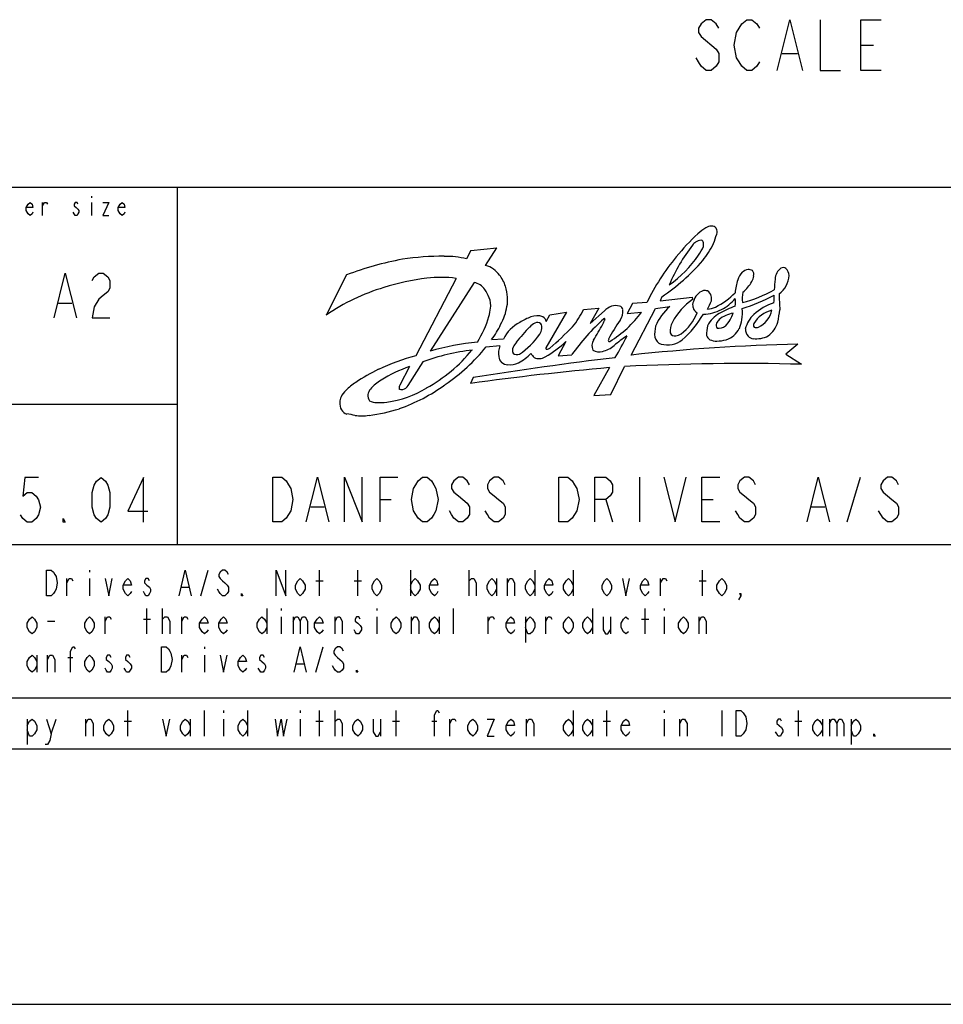
# Model space of a CAD drawing. Units: inches. Extents: x 0 to 117, y 0 to 83.
# Drawn here: x 87 to 102, y 0 to 15 of the extents above; entities that cross this region are included whole.
import ezdxf

# ---------------------------------------------------------------- set-up
doc = ezdxf.new("R2010")
doc.units = ezdxf.units.IN
doc.header["$LTSCALE"] = 6.431102
doc.header["$MEASUREMENT"] = 0
doc.layers.get('0').update_dxf_attribs({"linetype": 'CONTINUOUS'})

# ---------------------------------------------------------------- blocks, each defined once
blk = doc.blocks.new('SYMBOL_0_BL0', base_point=(94.026, 8.371))
at = {"color": 7, "linetype": 'CONTINUOUS'}
for p, q in [((88.445, 12.456), (88.445, 12.431)), ((87.692, 12.161), (87.692, 12.358)), ((88.445, 12.358), (88.445, 12.161)), ((94.29, 11.618), (94.227, 11.492)), ((94.29, 11.618), (94.693, 11.662)), ((94.521, 11.391), (94.693, 11.662)), ((92.378, 11.244), (92.065, 10.624)), ((94.065, 11.19), (93.443, 9.996)), ((94.344, 11.128), (93.664, 10.07)), ((96.786, 10.805), (96.704, 10.647)), ((97.007, 10.816), (96.786, 10.805)), ((97.236, 10.904), (97.212, 10.845)), ((97.212, 10.845), (97.703, 10.901)), ((97.703, 10.901), (97.709, 10.865)), ((95.766, 10.667), (95.449, 10.121)), ((95.454, 10.525), (95.512, 10.628)), ((95.512, 10.628), (95.766, 10.667)), ((96.028, 10.711), (96.266, 10.732)), ((96.266, 10.732), (96.132, 10.497)), ((96.132, 10.497), (96.35, 10.69)), ((96.704, 10.647), (96.923, 10.668)), ((96.763, 10.007), (97.141, 10.724)), ((97.141, 10.724), (97.361, 10.757)), ((94.614, 10.246), (94.794, 10.256)), ((95.759, 10.215), (95.638, 9.994)), ((99.333, 10.175), (99.149, 10.02)), ((94.529, 10.133), (94.74, 10.153)), ((99.149, 10.02), (99.388, 9.866)), ((93.551, 9.902), (93.324, 9.541)), ((95.638, 9.994), (95.849, 10.014)), ((93.346, 9.83), (93.197, 9.545)), ((96.431, 9.815), (96.189, 9.387)), ((96.448, 9.399), (96.663, 9.831)), ((94.329, 9.661), (94.287, 9.571)), ((96.189, 9.387), (96.448, 9.399)), ((96.89, 8.125), (96.89, 7.436)), ((100.094, 7.436), (100.3, 8.125)), ((92.894, 7.781), (93.066, 7.781)), ((96.373, 7.781), (96.477, 7.436)), ((97.855, 7.781), (98.027, 7.781)), ((91.826, 7.666), (92.033, 7.666)), ((99.543, 7.666), (99.749, 7.666))]:
    blk.add_line(p, q, dxfattribs=at)
for points in [[(87.544, 12.21), (87.53, 12.185), (87.5, 12.161), (87.471, 12.185), (87.441, 12.235), (87.441, 12.284), (87.471, 12.333), (87.5, 12.358), (87.53, 12.333), (87.544, 12.284), (87.441, 12.284)], [(87.692, 12.308), (87.722, 12.358), (87.751, 12.358), (87.766, 12.333)], [(88.238, 12.333), (88.224, 12.358), (88.194, 12.358), (88.179, 12.333), (88.179, 12.308), (88.209, 12.284), (88.238, 12.259), (88.253, 12.235), (88.253, 12.21), (88.238, 12.185), (88.224, 12.161), (88.194, 12.161), (88.179, 12.185), (88.165, 12.21)], [(88.622, 12.358), (88.711, 12.358), (88.622, 12.161), (88.711, 12.161)], [(88.962, 12.21), (88.947, 12.185), (88.918, 12.161), (88.888, 12.185), (88.858, 12.235), (88.858, 12.284), (88.888, 12.333), (88.918, 12.358), (88.947, 12.333), (88.962, 12.284), (88.858, 12.284)], [(91.24, 8.125), (91.378, 8.125), (91.447, 8.068), (91.481, 8.01), (91.516, 7.953), (91.55, 7.781), (91.516, 7.609), (91.481, 7.551), (91.447, 7.494), (91.378, 7.436), (91.24, 7.436), (91.24, 8.125)], [(91.757, 7.436), (91.929, 8.125), (92.102, 7.436)], [(92.343, 7.436), (92.343, 8.125), (92.618, 7.436), (92.618, 8.125)], [(92.894, 7.436), (92.894, 8.125), (93.169, 8.125)], [(93.721, 7.551), (93.686, 7.494), (93.617, 7.436), (93.548, 7.436), (93.48, 7.494), (93.445, 7.551), (93.411, 7.609), (93.376, 7.781), (93.411, 7.953), (93.445, 8.01), (93.48, 8.068), (93.548, 8.125), (93.617, 8.125), (93.686, 8.068), (93.721, 8.01), (93.755, 7.953), (93.79, 7.781), (93.755, 7.609), (93.721, 7.551)], [(94.272, 8.01), (94.237, 8.068), (94.169, 8.125), (94.1, 8.125), (94.031, 8.068), (93.996, 8.01), (93.996, 7.953), (94.031, 7.896), (94.1, 7.838), (94.169, 7.781), (94.237, 7.723), (94.272, 7.666), (94.272, 7.551), (94.237, 7.494), (94.169, 7.436), (94.1, 7.436), (94.031, 7.494), (93.996, 7.551), (93.962, 7.609)], [(94.823, 8.01), (94.789, 8.068), (94.72, 8.125), (94.651, 8.125), (94.582, 8.068), (94.547, 8.01), (94.547, 7.953), (94.582, 7.896), (94.651, 7.838), (94.72, 7.781), (94.789, 7.723), (94.823, 7.666), (94.823, 7.551), (94.789, 7.494), (94.72, 7.436), (94.651, 7.436), (94.582, 7.494), (94.547, 7.551), (94.513, 7.609)], [(95.65, 8.125), (95.788, 8.125), (95.856, 8.068), (95.891, 8.01), (95.925, 7.953), (95.96, 7.781), (95.925, 7.609), (95.891, 7.551), (95.856, 7.494), (95.788, 7.436), (95.65, 7.436), (95.65, 8.125)], [(96.201, 7.436), (96.201, 8.125), (96.373, 8.125), (96.442, 8.068), (96.477, 8.01), (96.477, 7.896), (96.442, 7.838), (96.373, 7.781), (96.201, 7.781)], [(97.269, 8.125), (97.441, 7.436), (97.613, 8.125)], [(98.13, 7.436), (97.855, 7.436), (97.855, 8.125), (98.13, 8.125)], [(98.681, 8.01), (98.647, 8.068), (98.578, 8.125), (98.509, 8.125), (98.44, 8.068), (98.406, 8.01), (98.406, 7.953), (98.44, 7.896), (98.509, 7.838), (98.578, 7.781), (98.647, 7.723), (98.681, 7.666), (98.681, 7.551), (98.647, 7.494), (98.578, 7.436), (98.509, 7.436), (98.44, 7.494), (98.406, 7.551), (98.371, 7.609)], [(99.474, 7.436), (99.646, 8.125), (99.818, 7.436)], [(100.886, 8.01), (100.852, 8.068), (100.783, 8.125), (100.714, 8.125), (100.645, 8.068), (100.61, 8.01), (100.61, 7.953), (100.645, 7.896), (100.714, 7.838), (100.783, 7.781), (100.852, 7.723), (100.886, 7.666), (100.886, 7.551), (100.852, 7.494), (100.783, 7.436), (100.714, 7.436), (100.645, 7.494), (100.61, 7.551), (100.576, 7.609)]]:
    blk.add_lwpolyline(points, dxfattribs=at)
for centre, radius, start, end in [((98.017, 11.788), 0.209, 94.9156, 118.9133), ((98.006, 11.909), 0.0875, 37.9594, 94.4524), ((100.003, 9.487), 3.258, 132.7678, 141.3405), ((98.896, 10.513), 1.757, 123.9219, 128.9859), ((95.97, 12.505), 2.205, 339.3288, 343.2604), ((97.964, 11.907), 0.124, 342.3871, 26.7521), ((99.836, 10.049), 2.695, 142.1212, 157.2787), ((97.919, 11.535), 0.269, 127.2624, 141.2908), ((97.844, 11.63), 0.148, 90.658, 126.7544), ((97.835, 11.734), 0.045, 7.1206, 79.5655), ((96.554, 12.486), 1.663, 322.0822, 332.8248), ((97.592, 11.725), 0.288, 351.6519, 2.8594), ((96.244, 12.633), 1.899, 305.6229, 325.1023), ((97.369, 11.873), 0.542, 322.9953, 339.5719), ((94.096, 6.747), 4.814, 100.269, 110.9049), ((93.859, 7.397), 4.134, 89.6723, 98.6437), ((93.912, 10.236), 1.294, 75.9095, 91.2841), ((94.416, 11.018), 0.387, 35.2548, 74.2653), ((100.117, 9.32), 3.452, 140.352, 154.3042), ((95.32, 13.693), 3.384, 304.4938, 318.8006), ((94.345, 10.922), 0.502, 16.8293, 39.5295), ((98.643, 11.11), 0.242, 134.0948, 166.5724), ((98.595, 11.143), 0.185, 99.1749, 130.5996), ((98.567, 11.183), 0.143, 62.9892, 90.4831), ((98.566, 11.251), 0.0886, 344.5972, 42.6678), ((99.194, 11.171), 0.213, 124.9919, 177.6651), ((98.823, 11.254), 0.374, 305.8525, 356.7917), ((99.106, 11.293), 0.0629, 49.6305, 122.6069), ((99.072, 11.241), 0.125, 356.4431, 53.1022), ((94.151, 7.15), 4.079, 97.5279, 107.086), ((93.826, 9.358), 1.848, 82.557, 96.5165), ((94.292, 10.878), 0.256, 33.2943, 78.3487), ((99.366, 10.859), 1.007, 162.2455, 173.7012), ((98.159, 11.397), 0.53, 307.7549, 331.2624), ((98.47, 11.24), 0.182, 327.7373, 356.0266), ((154.405, 6.421), 55.627, 175.0921, 175.2663), ((93.799, 8.143), 3.026, 106.2482, 124.9594), ((94.08, 10.699), 0.532, 21.1926, 36.8022), ((94.156, 10.853), 0.703, 3.8765, 17.7765), ((97.956, 10.774), 0.241, 109.1468, 165.4571), ((97.9, 10.875), 0.128, 71.1581, 100.6058), ((97.877, 10.892), 0.123, 12.3213, 58.1903), ((97.606, 11.685), 1.043, 296.0537, 316.7157), ((97.657, 13.36), 2.759, 287.231, 298.306), ((99.047, 10.885), 0.571, 170.6701, 186.7315), ((97.943, 12.885), 2.135, 284.5602, 298.6483), ((98.358, 10.878), 0.61, 354.1192, 4.9525), ((109.266, 11.362), 10.232, 182.2989, 183.6689), ((94.301, 10.778), 0.298, 350.2925, 22.4237), ((94.46, 10.855), 0.4, 346.0715, 6.5596), ((98.307, 10.025), 1.032, 125.4276, 151.6769), ((97.851, 10.779), 0.14, 156.7269, 195.7096), ((96.817, 11.347), 1.286, 330.6961, 336.9361), ((97.796, 10.875), 0.206, 351.2783, 12.3026), ((97.893, 11.256), 0.605, 295.5, 321.7071), ((97.608, 10.827), 0.762, 355.119, 4.1234), ((99.265, 9.945), 0.921, 109.0514, 131.6471), ((94.121, 10.749), 0.473, 342.0738, 358.0349), ((94.108, 10.86), 0.747, 329.446, 352.1988), ((94.919, 11.222), 1.221, 320.4273, 335.2716), ((96.649, 10.37), 0.437, 115.8967, 133.0831), ((95.513, 11.709), 1.753, 301.7644, 323.5624), ((96.522, 10.51), 0.261, 75.8227, 104.1022), ((96.562, 10.692), 0.0756, 12.1063, 71.7042), ((96.411, 10.682), 0.227, 323.3284, 6.5266), ((97.856, 10.166), 0.771, 130.0378, 158.1695), ((97.058, 10.954), 0.781, 307.3705, 337.8449), ((96.448, 11.486), 1.662, 311.4563, 329.414), ((97.841, 10.773), 0.128, 194.1209, 242.2077), ((97.88, 11.207), 0.567, 269.7813, 298.8176), ((97.929, 11.033), 0.315, 271.5609, 295.3447), ((98.373, 10.207), 0.508, 119.8156, 133.818), ((98.414, 10.2), 0.461, 99.8011, 129.8057), ((98.98, 9.112), 1.76, 110.3813, 119.2462), ((97.827, 10.82), 0.534, 317.0284, 341.921), ((97.673, 10.653), 0.805, 352.774, 5.097), ((99.013, 10.275), 0.509, 135.1588, 164.3038), ((99.044, 10.253), 0.46, 104.0818, 148.1292), ((98.555, 10.784), 0.387, 296.1519, 347.4207), ((96.762, 10.982), 2.309, 348.3187, 353.1645), ((92.987, 11.074), 1.653, 328.3996, 343.4453), ((93.678, 10.954), 1.173, 322.8883, 336.1753), ((95.309, 9.996), 0.577, 116.7652, 153.2644), ((95.547, 9.732), 0.925, 110.7613, 122.5228), ((95.404, 10.26), 0.271, 117.5581, 138.2731), ((95.313, 10.335), 0.279, 71.0618, 109.7041), ((95.318, 10.427), 0.0838, 49.7283, 117.7489), ((95.288, 10.435), 0.1, 348.9845, 33.7448), ((95.332, 10.495), 0.126, 13.7563, 55.4345), ((98.564, 8.085), 3.331, 131.8597, 144.6002), ((92.412, 12.561), 4.43, 328.373, 332.0643), ((95.685, 10.842), 0.733, 330.8763, 337.1022), ((96.35, 10.559), 0.0111, 349.5391, 143.4383), ((98.521, 9.192), 2.357, 144.9122, 153.2256), ((97.663, 10.373), 0.3, 151.9676, 184.5137), ((98.309, 10.285), 0.407, 134.994, 154.5471), ((98.145, 10.466), 0.0725, 151.895, 218.2268), ((98.327, 10.367), 0.28, 138.0551, 151.6294), ((97.879, 10.657), 0.601, 336.6165, 349.9772), ((98.699, 10.472), 0.0515, 151.705, 219.1417), ((98.612, 10.648), 0.433, 307.3775, 341.9687), ((96.9, 8.736), 2.407, 134.8984, 142.4077), ((94.321, 11.053), 1.261, 304.9795, 325.0754), ((95.236, 10.425), 0.151, 321.7198, 356.6653), ((91.044, 15.196), 6.766, 311.3175, 315.3869), ((97.545, 10.34), 0.42, 164.3348, 187.5497), ((97.44, 10.387), 0.0849, 206.3676, 279.0038), ((97.42, 10.511), 0.21, 279.2176, 302.2125), ((98.469, 10.323), 0.545, 165.3821, 181.4073), ((98.113, 10.588), 0.168, 261.2556, 308.6307), ((98.122, 10.571), 0.344, 288.181, 333.6632), ((98.69, 10.41), 0.166, 179.0776, 222.1801), ((98.695, 10.519), 0.0874, 245.4748, 290.3227), ((94.933, 5.353), 4.885, 96.3269, 105.0541), ((95.68, 9.698), 0.853, 143.5682, 149.6568), ((94.113, 12.102), 2.504, 302.0135, 311.0902), ((96.309, 10.153), 0.151, 146.0293, 207.1224), ((96.475, 10.226), 0.064, 154.315, 175.4777), ((96.427, 10.233), 0.0166, 187.9635, 300.3884), ((97.708, 8.742), 1.859, 122.8842, 130.5632), ((91.203, 13.055), 6.147, 329.8556, 333.3996), ((99.944, -19.048), 29.229, 91.1993, 96.2481), ((97.275, 10.317), 0.149, 192.6025, 250.2667), ((97.33, 10.608), 0.444, 256.2327, 278.597), ((97.344, 10.476), 0.311, 279.5463, 310.7974), ((98.049, 10.355), 0.133, 199.8242, 235.8577), ((98.096, 10.553), 0.331, 248.5205, 268.1048), ((98.043, 10.975), 0.754, 273.147, 284.2883), ((98.656, 10.386), 0.126, 224.3761, 263.887), ((98.69, 10.657), 0.398, 263.2207, 297.6178), ((94.687, 6.853), 3.254, 96.5512, 110.4262), ((92.436, 11.617), 2.42, 299.0607, 320.7547), ((92.266, 11.972), 2.916, 303.9897, 320.8988), ((95.07, 10.034), 0.351, 160.2703, 188.3427), ((95.047, 10.082), 0.113, 155.7866, 202.5891), ((95.008, 10.113), 0.0992, 228.1668, 290.8428), ((94.65, 10.578), 0.787, 298.5029, 316.302), ((95.398, 10.122), 0.199, 205.9328, 229.7491), ((95.463, 10.113), 0.016, 148.3251, 305.2558), ((95.431, 10.272), 0.177, 283.2172, 296.8425), ((96.27, 10.237), 0.18, 238.0813, 286.7351), ((96.211, 10.506), 0.455, 284.1157, 309.3254), ((94.473, 6.267), 3.869, 105.4423, 114.4982), ((102.884, -43.293), 53.64, 96.8162, 99.1781), ((94.846, 9.989), 0.123, 182.896, 229.2625), ((94.862, 10.007), 0.147, 228.8442, 270.3015), ((94.893, 10.186), 0.327, 264.8399, 293.9303), ((95.345, 10.136), 0.183, 245.4976, 301.1141), ((98.466, -24.965), 34.843, 88.4836, 92.9661), ((94.688, 6.215), 4.01, 116.9913, 122.7647), ((94.012, 7.874), 2.066, 108.7932, 122.2671), ((100.457, -34.987), 44.983, 95.135, 97.8833), ((93.581, 8.112), 1.818, 125.7721, 132.0199), ((93.211, 9.086), 0.614, 119.4418, 139.4977), ((92.576, 9.234), 0.311, 132.8287, 155.6663), ((92.898, 9.359), 0.199, 140.832, 168.7484), ((92.776, 10.874), 1.608, 277.9406, 301.3267), ((93.325, 9.491), 0.139, 157.061, 179.6025), ((93.232, 9.549), 0.074, 230.799, 278.3848), ((92.302, 11.735), 2.703, 289.2016, 306.044), ((93.212, 9.599), 0.127, 284.229, 332.692), ((92.542, 9.258), 0.271, 157.4036, 174.8928), ((92.49, 9.267), 0.219, 176.0557, 208.4771), ((92.832, 9.386), 0.13, 174.8768, 219.8705), ((92.834, 9.478), 0.202, 239.8878, 272.2877), ((92.866, 10.623), 1.347, 268.9529, 275.6416), ((92.423, 9.242), 0.148, 212.1074, 254.5325), ((92.412, 11.594), 2.535, 277.0548, 287.8919), ((92.094, 7.153), 1.968, 77.883, 81.5372), ((92.607, 9.915), 0.844, 263.2374, 277.9415)]:
    blk.add_arc(centre, radius, start, end, dxfattribs=at)

msp = doc.modelspace()

# ---------------------------------------------------------------- linework, layer by layer
at = {"color": 7, "linetype": 'CONTINUOUS'}
for p, q in [((100.303, 14.787), (100.498, 14.787)), ((99.092, 14.657), (99.326, 14.657)), ((77.362, 12.598), (112.795, 12.598)), ((89.764, 12.598), (89.764, 7.087)), ((87.938, 10.81), (88.145, 10.81)), ((77.362, 9.252), (89.764, 9.252)), ((77.362, 7.087), (101.87, 7.087)), ((88.415, 6.693), (88.415, 6.66)), ((90.132, 6.299), (90.242, 6.693)), ((91.959, 6.299), (91.959, 6.693)), ((92.549, 6.299), (92.549, 6.693)), ((93.361, 6.693), (93.361, 6.299)), ((94.266, 6.299), (94.266, 6.693)), ((95.281, 6.693), (95.281, 6.299)), ((95.871, 6.693), (95.871, 6.299)), ((97.864, 6.299), (97.864, 6.693)), ((88.065, 6.299), (88.065, 6.562)), ((88.415, 6.562), (88.415, 6.299)), ((91.903, 6.529), (92.014, 6.529)), ((92.494, 6.529), (92.605, 6.529)), ((94.69, 6.562), (94.69, 6.299)), ((94.856, 6.299), (94.856, 6.562)), ((97.218, 6.299), (97.218, 6.562)), ((97.809, 6.529), (97.92, 6.529)), ((89.836, 6.43), (89.947, 6.43)), ((89.301, 5.709), (89.301, 6.102)), ((89.541, 5.709), (89.541, 6.102)), ((91.147, 6.102), (91.147, 5.709)), ((91.368, 6.102), (91.368, 6.07)), ((92.844, 6.102), (92.844, 6.07)), ((94.026, 5.709), (94.026, 6.102)), ((96.166, 6.102), (96.166, 5.709)), ((96.978, 5.709), (96.978, 6.102)), ((97.274, 6.102), (97.274, 6.07)), ((88.655, 5.709), (88.655, 5.971)), ((89.246, 5.938), (89.357, 5.938)), ((89.836, 5.709), (89.836, 5.971)), ((91.368, 5.971), (91.368, 5.709)), ((91.553, 5.971), (91.553, 5.709)), ((92.199, 5.709), (92.199, 5.971)), ((92.844, 5.971), (92.844, 5.709)), ((93.38, 5.709), (93.38, 5.971)), ((93.804, 5.971), (93.804, 5.709)), ((94.561, 5.709), (94.561, 5.971)), ((95.133, 5.971), (95.133, 5.577)), ((95.447, 5.709), (95.447, 5.971)), ((96.443, 5.971), (96.443, 5.709)), ((96.923, 5.938), (97.034, 5.938)), ((97.274, 5.971), (97.274, 5.709)), ((97.809, 5.709), (97.809, 5.971)), ((87.769, 5.906), (87.88, 5.906)), ((90.187, 5.512), (90.187, 5.479)), ((91.903, 5.118), (92.014, 5.512)), ((87.603, 5.381), (87.603, 5.118)), ((87.769, 5.118), (87.769, 5.381)), ((88.083, 5.348), (88.157, 5.348)), ((89.836, 5.118), (89.836, 5.381)), ((90.187, 5.381), (90.187, 5.118)), ((91.608, 5.249), (91.719, 5.249)), ((77.362, 4.724), (101.87, 4.724)), ((89.006, 4.134), (89.006, 4.528)), ((90.187, 4.134), (90.187, 4.528)), ((90.482, 4.528), (90.482, 4.495)), ((90.851, 4.528), (90.851, 4.134)), ((91.663, 4.528), (91.663, 4.495)), ((91.959, 4.134), (91.959, 4.528)), ((92.199, 4.134), (92.199, 4.528)), ((93.14, 4.134), (93.14, 4.528)), ((95.871, 4.528), (95.871, 4.134)), ((96.388, 4.134), (96.388, 4.528)), ((97.274, 4.528), (97.274, 4.495)), ((98.159, 4.528), (98.159, 4.134)), ((99.341, 4.134), (99.341, 4.528)), ((87.456, 4.396), (87.456, 4.003)), ((87.825, 4.167), (87.899, 4.396)), ((88.36, 4.134), (88.36, 4.396)), ((88.951, 4.364), (89.061, 4.364)), ((89.966, 4.396), (89.966, 4.134)), ((90.482, 4.396), (90.482, 4.134)), ((91.663, 4.396), (91.663, 4.134)), ((91.903, 4.364), (92.014, 4.364)), ((92.9, 4.396), (92.9, 4.134)), ((93.084, 4.364), (93.195, 4.364)), ((93.693, 4.364), (93.767, 4.364)), ((93.97, 4.134), (93.97, 4.396)), ((95.151, 4.134), (95.151, 4.396)), ((96.166, 4.396), (96.166, 4.134)), ((96.332, 4.364), (96.443, 4.364)), ((97.274, 4.396), (97.274, 4.134)), ((97.514, 4.134), (97.514, 4.396)), ((99.285, 4.364), (99.396, 4.364)), ((99.71, 4.396), (99.71, 4.134)), ((99.82, 4.396), (99.82, 4.134)), ((100.153, 4.396), (100.153, 4.003)), ((4.134, 3.937), (112.795, 3.937)), ((77.362, 3.937), (112.795, 3.937)), ((0, 0), (116.929, 0))]:
    msp.add_line(p, q, dxfattribs=at)
for points in [[(98.115, 15.048), (98.076, 15.113), (97.998, 15.178), (97.92, 15.178), (97.842, 15.113), (97.803, 15.048), (97.803, 14.982), (97.842, 14.917), (98.076, 14.722)], [(98.467, 15.113), (98.545, 15.178), (98.623, 15.178), (98.701, 15.113), (98.74, 15.048)], [(99.013, 14.397), (99.209, 15.178), (99.404, 14.397)], [(99.678, 15.178), (99.678, 14.397), (99.99, 14.397)], [(100.615, 14.397), (100.303, 14.397), (100.303, 15.178), (100.615, 15.178)], [(98.74, 14.527), (98.701, 14.462), (98.623, 14.397), (98.545, 14.397), (98.467, 14.462), (98.428, 14.527), (98.388, 14.592), (98.349, 14.787), (98.388, 14.982), (98.467, 15.113)], [(98.076, 14.722), (98.115, 14.657), (98.115, 14.527), (98.076, 14.462), (97.998, 14.397), (97.92, 14.397), (97.842, 14.462), (97.803, 14.527), (97.763, 14.592)], [(87.869, 10.581), (88.041, 11.27), (88.214, 10.581)], [(88.455, 11.155), (88.489, 11.212), (88.558, 11.27), (88.627, 11.27), (88.696, 11.212), (88.73, 11.155), (88.73, 11.04), (88.696, 10.983), (88.627, 10.925), (88.558, 10.868), (88.489, 10.753), (88.455, 10.581), (88.73, 10.581)], [(87.628, 8.12), (87.421, 8.12), (87.387, 7.833), (87.456, 7.89), (87.525, 7.89), (87.594, 7.833), (87.628, 7.776), (87.662, 7.661), (87.628, 7.546), (87.594, 7.489), (87.525, 7.431), (87.456, 7.431), (87.387, 7.489), (87.352, 7.546)], [(88.593, 7.431), (88.524, 7.489), (88.489, 7.546), (88.455, 7.661), (88.455, 7.89), (88.489, 8.005), (88.524, 8.063), (88.593, 8.12), (88.661, 8.063), (88.696, 8.005), (88.73, 7.89), (88.73, 7.661), (88.696, 7.546), (88.661, 7.489), (88.593, 7.431)], [(89.247, 7.431), (89.247, 8.12), (89.006, 7.603), (89.316, 7.603)], [(88.041, 7.431), (88.007, 7.431), (88.007, 7.489), (88.041, 7.431)], [(87.751, 6.693), (87.825, 6.693), (87.862, 6.66), (87.88, 6.627), (87.899, 6.594), (87.917, 6.496), (87.899, 6.398), (87.88, 6.365), (87.862, 6.332), (87.825, 6.299), (87.751, 6.299), (87.751, 6.693)], [(89.799, 6.299), (89.892, 6.693), (89.984, 6.299)], [(90.556, 6.627), (90.538, 6.66), (90.501, 6.693), (90.464, 6.693), (90.427, 6.66), (90.408, 6.627), (90.408, 6.594), (90.427, 6.562), (90.464, 6.529), (90.501, 6.496), (90.538, 6.463), (90.556, 6.43), (90.556, 6.365), (90.538, 6.332), (90.501, 6.299), (90.464, 6.299), (90.427, 6.332), (90.408, 6.365), (90.39, 6.398)], [(91.294, 6.299), (91.294, 6.693), (91.442, 6.299), (91.442, 6.693)], [(88.065, 6.496), (88.102, 6.562), (88.139, 6.562), (88.157, 6.529)], [(88.655, 6.562), (88.711, 6.299), (88.766, 6.562)], [(89.061, 6.365), (89.043, 6.332), (89.006, 6.299), (88.969, 6.332), (88.932, 6.398), (88.932, 6.463), (88.969, 6.529), (89.006, 6.562), (89.043, 6.529), (89.061, 6.463), (88.932, 6.463)], [(89.338, 6.529), (89.32, 6.562), (89.283, 6.562), (89.264, 6.529), (89.264, 6.496), (89.301, 6.463), (89.338, 6.43), (89.357, 6.398), (89.357, 6.365), (89.338, 6.332), (89.32, 6.299), (89.283, 6.299), (89.264, 6.332), (89.246, 6.365)], [(91.737, 6.398), (91.7, 6.332), (91.663, 6.299), (91.626, 6.332), (91.59, 6.398), (91.59, 6.463), (91.626, 6.529), (91.663, 6.562), (91.7, 6.529), (91.737, 6.463), (91.737, 6.398)], [(92.918, 6.398), (92.881, 6.332), (92.844, 6.299), (92.808, 6.332), (92.771, 6.398), (92.771, 6.463), (92.808, 6.529), (92.844, 6.562), (92.881, 6.529), (92.918, 6.463), (92.918, 6.398)], [(93.361, 6.463), (93.398, 6.529), (93.435, 6.562), (93.472, 6.529), (93.509, 6.463), (93.509, 6.398), (93.472, 6.332), (93.435, 6.299), (93.398, 6.332), (93.361, 6.398)], [(93.786, 6.365), (93.767, 6.332), (93.73, 6.299), (93.693, 6.332), (93.656, 6.398), (93.656, 6.463), (93.693, 6.529), (93.73, 6.562), (93.767, 6.529), (93.786, 6.463), (93.656, 6.463)], [(94.266, 6.496), (94.266, 6.529), (94.302, 6.562), (94.321, 6.562), (94.339, 6.562), (94.376, 6.496), (94.376, 6.299)], [(94.69, 6.398), (94.653, 6.332), (94.616, 6.299), (94.579, 6.332), (94.542, 6.398), (94.542, 6.463), (94.579, 6.529), (94.616, 6.562), (94.653, 6.529), (94.69, 6.463)], [(94.856, 6.496), (94.893, 6.562), (94.93, 6.562), (94.967, 6.496), (94.967, 6.299)], [(95.281, 6.398), (95.244, 6.332), (95.207, 6.299), (95.17, 6.332), (95.133, 6.398), (95.133, 6.463), (95.17, 6.529), (95.207, 6.562), (95.244, 6.529), (95.281, 6.463)], [(95.557, 6.365), (95.539, 6.332), (95.502, 6.299), (95.465, 6.332), (95.428, 6.398), (95.428, 6.463), (95.465, 6.529), (95.502, 6.562), (95.539, 6.529), (95.557, 6.463), (95.428, 6.463)], [(95.871, 6.398), (95.834, 6.332), (95.797, 6.299), (95.76, 6.332), (95.723, 6.398), (95.723, 6.463), (95.76, 6.529), (95.797, 6.562), (95.834, 6.529), (95.871, 6.463)], [(96.462, 6.398), (96.425, 6.332), (96.388, 6.299), (96.351, 6.332), (96.314, 6.398), (96.314, 6.463), (96.351, 6.529), (96.388, 6.562), (96.425, 6.529), (96.462, 6.463), (96.462, 6.398)], [(96.628, 6.562), (96.683, 6.299), (96.738, 6.562)], [(97.034, 6.365), (97.015, 6.332), (96.978, 6.299), (96.941, 6.332), (96.905, 6.398), (96.905, 6.463), (96.941, 6.529), (96.978, 6.562), (97.015, 6.529), (97.034, 6.463), (96.905, 6.463)], [(97.218, 6.496), (97.255, 6.562), (97.292, 6.562), (97.311, 6.529)], [(98.233, 6.398), (98.196, 6.332), (98.159, 6.299), (98.123, 6.332), (98.086, 6.398), (98.086, 6.463), (98.123, 6.529), (98.159, 6.562), (98.196, 6.529), (98.233, 6.463), (98.233, 6.398)], [(90.778, 6.299), (90.759, 6.299), (90.759, 6.332), (90.778, 6.299)], [(98.455, 6.299), (98.436, 6.332), (98.455, 6.332), (98.455, 6.299), (98.418, 6.234)], [(87.603, 5.807), (87.566, 5.741), (87.53, 5.709), (87.493, 5.741), (87.456, 5.807), (87.456, 5.873), (87.493, 5.938), (87.53, 5.971), (87.566, 5.938), (87.603, 5.873), (87.603, 5.807)], [(88.489, 5.807), (88.452, 5.741), (88.415, 5.709), (88.378, 5.741), (88.342, 5.807), (88.342, 5.873), (88.378, 5.938), (88.415, 5.971), (88.452, 5.938), (88.489, 5.873), (88.489, 5.807)], [(88.655, 5.906), (88.692, 5.971), (88.729, 5.971), (88.748, 5.938)], [(89.541, 5.906), (89.541, 5.938), (89.578, 5.971), (89.596, 5.971), (89.615, 5.971), (89.652, 5.906), (89.652, 5.709)], [(89.836, 5.906), (89.873, 5.971), (89.91, 5.971), (89.929, 5.938)], [(90.242, 5.774), (90.224, 5.741), (90.187, 5.709), (90.15, 5.741), (90.113, 5.807), (90.113, 5.873), (90.15, 5.938), (90.187, 5.971), (90.224, 5.938), (90.242, 5.873), (90.113, 5.873)], [(90.538, 5.774), (90.519, 5.741), (90.482, 5.709), (90.445, 5.741), (90.408, 5.807), (90.408, 5.873), (90.445, 5.938), (90.482, 5.971), (90.519, 5.938), (90.538, 5.873), (90.408, 5.873)], [(91.147, 5.807), (91.11, 5.741), (91.073, 5.709), (91.036, 5.741), (90.999, 5.807), (90.999, 5.873), (91.036, 5.938), (91.073, 5.971), (91.11, 5.938), (91.147, 5.873)], [(91.553, 5.906), (91.59, 5.971), (91.626, 5.971), (91.663, 5.906), (91.663, 5.709)], [(91.663, 5.906), (91.7, 5.971), (91.737, 5.971), (91.774, 5.906), (91.774, 5.709)], [(92.014, 5.774), (91.996, 5.741), (91.959, 5.709), (91.922, 5.741), (91.885, 5.807), (91.885, 5.873), (91.922, 5.938), (91.959, 5.971), (91.996, 5.938), (92.014, 5.873), (91.885, 5.873)], [(92.199, 5.906), (92.235, 5.971), (92.272, 5.971), (92.309, 5.906), (92.309, 5.709)], [(92.586, 5.938), (92.568, 5.971), (92.531, 5.971), (92.512, 5.938), (92.512, 5.906), (92.549, 5.873), (92.586, 5.84), (92.605, 5.807), (92.605, 5.774), (92.586, 5.741), (92.568, 5.709), (92.531, 5.709), (92.512, 5.741), (92.494, 5.774)], [(93.214, 5.807), (93.177, 5.741), (93.14, 5.709), (93.103, 5.741), (93.066, 5.807), (93.066, 5.873), (93.103, 5.938), (93.14, 5.971), (93.177, 5.938), (93.214, 5.873), (93.214, 5.807)], [(93.38, 5.906), (93.417, 5.971), (93.453, 5.971), (93.49, 5.906), (93.49, 5.709)], [(93.804, 5.807), (93.767, 5.741), (93.73, 5.709), (93.693, 5.741), (93.656, 5.807), (93.656, 5.873), (93.693, 5.938), (93.73, 5.971), (93.767, 5.938), (93.804, 5.873)], [(94.561, 5.906), (94.598, 5.971), (94.635, 5.971), (94.653, 5.938)], [(94.967, 5.774), (94.948, 5.741), (94.911, 5.709), (94.875, 5.741), (94.838, 5.807), (94.838, 5.873), (94.875, 5.938), (94.911, 5.971), (94.948, 5.938), (94.967, 5.873), (94.838, 5.873)], [(95.133, 5.873), (95.17, 5.938), (95.207, 5.971), (95.244, 5.938), (95.281, 5.873), (95.281, 5.807), (95.244, 5.741), (95.207, 5.709), (95.17, 5.709), (95.133, 5.807)], [(95.447, 5.906), (95.484, 5.971), (95.52, 5.971), (95.539, 5.938)], [(95.871, 5.807), (95.834, 5.741), (95.797, 5.709), (95.76, 5.741), (95.723, 5.807), (95.723, 5.873), (95.76, 5.938), (95.797, 5.971), (95.834, 5.938), (95.871, 5.873), (95.871, 5.807)], [(96.166, 5.807), (96.129, 5.741), (96.093, 5.709), (96.056, 5.741), (96.019, 5.807), (96.019, 5.873), (96.056, 5.938), (96.093, 5.971), (96.129, 5.938), (96.166, 5.873)], [(96.332, 5.971), (96.332, 5.774), (96.369, 5.709), (96.406, 5.709), (96.443, 5.774)], [(96.72, 5.741), (96.683, 5.709), (96.646, 5.741), (96.609, 5.807), (96.609, 5.873), (96.646, 5.938), (96.683, 5.971), (96.72, 5.938)], [(97.643, 5.807), (97.606, 5.741), (97.569, 5.709), (97.532, 5.741), (97.495, 5.807), (97.495, 5.873), (97.532, 5.938), (97.569, 5.971), (97.606, 5.938), (97.643, 5.873), (97.643, 5.807)], [(97.809, 5.906), (97.846, 5.971), (97.883, 5.971), (97.92, 5.906), (97.92, 5.709)], [(88.12, 5.118), (88.12, 5.446), (88.157, 5.512), (88.175, 5.512), (88.194, 5.479)], [(89.523, 5.512), (89.596, 5.512), (89.633, 5.479), (89.652, 5.446), (89.67, 5.413), (89.689, 5.315), (89.67, 5.217), (89.652, 5.184), (89.633, 5.151), (89.596, 5.118), (89.523, 5.118), (89.523, 5.512)], [(91.571, 5.118), (91.663, 5.512), (91.756, 5.118)], [(92.328, 5.446), (92.309, 5.479), (92.272, 5.512), (92.235, 5.512), (92.199, 5.479), (92.18, 5.446), (92.18, 5.413), (92.199, 5.381), (92.235, 5.348), (92.272, 5.315), (92.309, 5.282), (92.328, 5.249), (92.328, 5.184), (92.309, 5.151), (92.272, 5.118), (92.235, 5.118), (92.199, 5.151), (92.18, 5.184), (92.162, 5.217)], [(87.603, 5.217), (87.566, 5.151), (87.53, 5.118), (87.493, 5.151), (87.456, 5.217), (87.456, 5.282), (87.493, 5.348), (87.53, 5.381), (87.566, 5.348), (87.603, 5.282)], [(87.769, 5.315), (87.806, 5.381), (87.843, 5.381), (87.88, 5.315), (87.88, 5.118)], [(88.489, 5.217), (88.452, 5.151), (88.415, 5.118), (88.378, 5.151), (88.342, 5.217), (88.342, 5.282), (88.378, 5.348), (88.415, 5.381), (88.452, 5.348), (88.489, 5.282), (88.489, 5.217)], [(88.748, 5.348), (88.729, 5.381), (88.692, 5.381), (88.674, 5.348), (88.674, 5.315), (88.711, 5.282), (88.748, 5.249), (88.766, 5.217), (88.766, 5.184), (88.748, 5.151), (88.729, 5.118), (88.692, 5.118), (88.674, 5.151), (88.655, 5.184)], [(89.043, 5.348), (89.024, 5.381), (88.987, 5.381), (88.969, 5.348), (88.969, 5.315), (89.006, 5.282), (89.043, 5.249), (89.061, 5.217), (89.061, 5.184), (89.043, 5.151), (89.024, 5.118), (88.987, 5.118), (88.969, 5.151), (88.951, 5.184)], [(89.836, 5.315), (89.873, 5.381), (89.91, 5.381), (89.929, 5.348)], [(90.427, 5.381), (90.482, 5.118), (90.538, 5.381)], [(90.833, 5.184), (90.814, 5.151), (90.778, 5.118), (90.741, 5.151), (90.704, 5.217), (90.704, 5.282), (90.741, 5.348), (90.778, 5.381), (90.814, 5.348), (90.833, 5.282), (90.704, 5.282)], [(91.11, 5.348), (91.091, 5.381), (91.054, 5.381), (91.036, 5.348), (91.036, 5.315), (91.073, 5.282), (91.11, 5.249), (91.128, 5.217), (91.128, 5.184), (91.11, 5.151), (91.091, 5.118), (91.054, 5.118), (91.036, 5.151), (91.017, 5.184)], [(92.549, 5.118), (92.531, 5.118), (92.531, 5.151), (92.549, 5.118)], [(93.73, 4.134), (93.73, 4.462), (93.767, 4.528), (93.786, 4.528), (93.804, 4.495)], [(98.381, 4.528), (98.455, 4.528), (98.492, 4.495), (98.51, 4.462), (98.529, 4.429), (98.547, 4.331), (98.529, 4.232), (98.51, 4.199), (98.492, 4.167), (98.455, 4.134), (98.381, 4.134), (98.381, 4.528)], [(87.456, 4.298), (87.493, 4.364), (87.53, 4.396), (87.566, 4.364), (87.603, 4.298), (87.603, 4.232), (87.566, 4.167), (87.53, 4.134), (87.493, 4.134), (87.456, 4.232)], [(87.751, 4.396), (87.825, 4.167), (87.806, 4.068), (87.769, 4.003), (87.733, 4.003)], [(88.36, 4.331), (88.397, 4.396), (88.434, 4.396), (88.471, 4.331), (88.471, 4.134)], [(88.784, 4.232), (88.748, 4.167), (88.711, 4.134), (88.674, 4.167), (88.637, 4.232), (88.637, 4.298), (88.674, 4.364), (88.711, 4.396), (88.748, 4.364), (88.784, 4.298), (88.784, 4.232)], [(89.541, 4.396), (89.596, 4.134), (89.652, 4.396)], [(89.966, 4.232), (89.929, 4.167), (89.892, 4.134), (89.855, 4.167), (89.818, 4.232), (89.818, 4.298), (89.855, 4.364), (89.892, 4.396), (89.929, 4.364), (89.966, 4.298)], [(90.851, 4.232), (90.814, 4.167), (90.778, 4.134), (90.741, 4.167), (90.704, 4.232), (90.704, 4.298), (90.741, 4.364), (90.778, 4.396), (90.814, 4.364), (90.851, 4.298)], [(91.276, 4.396), (91.313, 4.134), (91.368, 4.396), (91.405, 4.134), (91.46, 4.396)], [(92.199, 4.331), (92.199, 4.364), (92.235, 4.396), (92.254, 4.396), (92.272, 4.396), (92.309, 4.331), (92.309, 4.134)], [(92.623, 4.232), (92.586, 4.167), (92.549, 4.134), (92.512, 4.167), (92.475, 4.232), (92.475, 4.298), (92.512, 4.364), (92.549, 4.396), (92.586, 4.364), (92.623, 4.298), (92.623, 4.232)], [(92.789, 4.396), (92.789, 4.199), (92.826, 4.134), (92.863, 4.134), (92.9, 4.199)], [(93.97, 4.331), (94.007, 4.396), (94.044, 4.396), (94.063, 4.364)], [(94.395, 4.232), (94.358, 4.167), (94.321, 4.134), (94.284, 4.167), (94.247, 4.232), (94.247, 4.298), (94.284, 4.364), (94.321, 4.396), (94.358, 4.364), (94.395, 4.298), (94.395, 4.232)], [(94.542, 4.396), (94.653, 4.396), (94.542, 4.134), (94.653, 4.134)], [(94.967, 4.199), (94.948, 4.167), (94.911, 4.134), (94.875, 4.167), (94.838, 4.232), (94.838, 4.298), (94.875, 4.364), (94.911, 4.396), (94.948, 4.364), (94.967, 4.298), (94.838, 4.298)], [(95.151, 4.331), (95.188, 4.396), (95.225, 4.396), (95.262, 4.331), (95.262, 4.134)], [(95.871, 4.232), (95.834, 4.167), (95.797, 4.134), (95.76, 4.167), (95.723, 4.232), (95.723, 4.298), (95.76, 4.364), (95.797, 4.396), (95.834, 4.364), (95.871, 4.298)], [(96.166, 4.232), (96.129, 4.167), (96.093, 4.134), (96.056, 4.167), (96.019, 4.232), (96.019, 4.298), (96.056, 4.364), (96.093, 4.396), (96.129, 4.364), (96.166, 4.298)], [(96.738, 4.199), (96.72, 4.167), (96.683, 4.134), (96.646, 4.167), (96.609, 4.232), (96.609, 4.298), (96.646, 4.364), (96.683, 4.396), (96.72, 4.364), (96.738, 4.298), (96.609, 4.298)], [(97.514, 4.331), (97.55, 4.396), (97.587, 4.396), (97.624, 4.331), (97.624, 4.134)], [(99.082, 4.364), (99.064, 4.396), (99.027, 4.396), (99.008, 4.364), (99.008, 4.331), (99.045, 4.298), (99.082, 4.265), (99.101, 4.232), (99.101, 4.199), (99.082, 4.167), (99.064, 4.134), (99.027, 4.134), (99.008, 4.167), (98.99, 4.199)], [(99.71, 4.232), (99.673, 4.167), (99.636, 4.134), (99.599, 4.167), (99.562, 4.232), (99.562, 4.298), (99.599, 4.364), (99.636, 4.396), (99.673, 4.364), (99.71, 4.298)], [(99.82, 4.331), (99.857, 4.396), (99.894, 4.396), (99.931, 4.331), (99.931, 4.134)], [(99.931, 4.331), (99.968, 4.396), (100.005, 4.396), (100.042, 4.331), (100.042, 4.134)], [(100.153, 4.298), (100.189, 4.364), (100.226, 4.396), (100.263, 4.364), (100.3, 4.298), (100.3, 4.232), (100.263, 4.167), (100.226, 4.134), (100.189, 4.134), (100.153, 4.232)], [(100.522, 4.134), (100.503, 4.134), (100.503, 4.167), (100.522, 4.134)]]:
    msp.add_lwpolyline(points, dxfattribs=at)

# ---------------------------------------------------------------- block references
msp.add_blockref('SYMBOL_0_BL0', (94.026, 8.371), dxfattribs=at)

doc.saveas('drawing.dxf')
